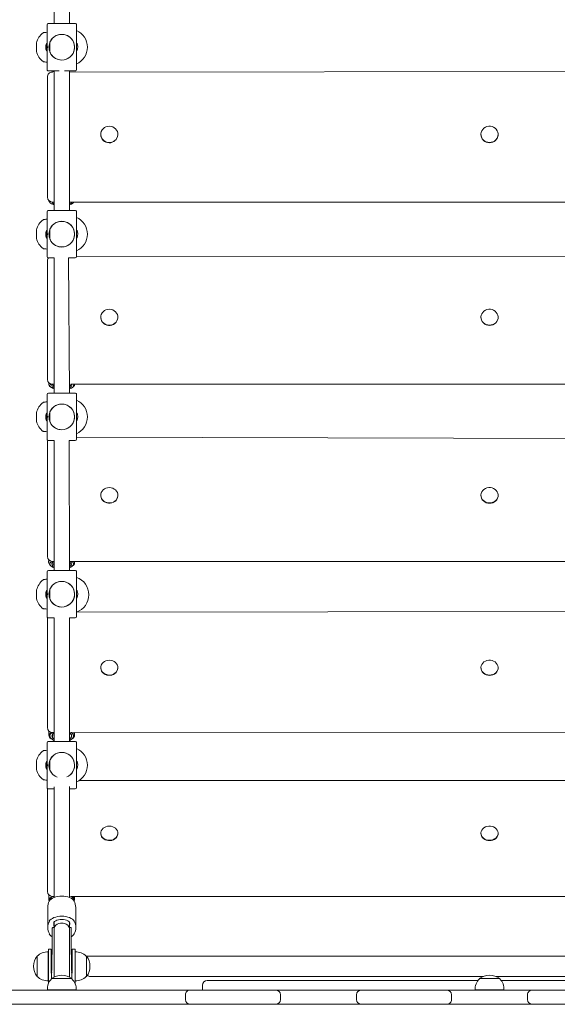
# Model space of a CAD drawing. Units: millimetres. Extents: x 36091 to 49641, y 4587 to 21602.
# Drawn here: x 39497 to 40063, y 10964 to 12000 of the extents above; entities that cross this region are included whole.
import ezdxf

# ---------------------------------------------------------------- set-up
doc = ezdxf.new("R2010")
doc.units = ezdxf.units.MM
doc.header["$LTSCALE"] = 200

# ---------------------------------------------------------------- blocks, each defined once
blk = doc.blocks.new('T923')
at = {"color": 7, "linetype": 'Continuous', "lineweight": 18}
for p, q in [((39533.3, 12146.6), (39533.3, 11996.4)), ((39549.3, 11996.4), (39549.3, 12146.6)), ((39525.8, 11994.9), (39525.8, 11975.4)), ((39527.3, 11996.4), (39533.3, 11996.4)), ((39556.8, 11971.4), (39556.8, 11994.9)), ((39556.8, 11989), (39556.8, 11994.9)), ((39514.8, 11975.9), (39514.8, 11971.4)), ((39514.8, 11971.4), (39514.8, 11966.9)), ((39525.1, 11975.4), (39524.7, 11973.3)), ((39524.7, 11969.5), (39525.1, 11967.4)), ((39525.8, 11975.4), (39525.1, 11975.4)), ((39525.1, 11967.4), (39525.8, 11967.4)), ((39525.8, 11967.4), (39525.8, 11947.9)), ((39528.8, 11973.5), (39528, 11973.5)), ((39528, 11969.3), (39528.8, 11969.3)), ((39528.8, 11976.4), (39528.8, 11966.4)), ((39554.8, 11971), (39554.8, 11971.8)), ((39554.8, 11971.8), (39554.8, 11971.8)), ((39554.8, 11971), (39554.8, 11971)), ((39556.8, 11975.4), (39556.8, 11976.2)), ((39556.8, 11975.4), (39556.8, 11975.4)), ((39556.8, 11973.5), (39556.8, 11975.4)), ((39558, 11973.5), (39556.8, 11973.5)), ((39556.8, 11947.9), (39556.8, 11971.4)), ((39556.8, 11967.4), (39557.2, 11967.4)), ((39557.2, 11967.4), (39557.6, 11968.1)), ((39557.7, 11974.5), (39557.5, 11974.9)), ((39558, 11973.5), (39557.5, 11974.9)), ((39557.5, 11969.3), (39558, 11969.3)), ((39557.6, 11968.1), (39557.5, 11969.3)), ((39557.6, 11968.1), (39557.8, 11969.3)), ((39525.8, 11955.7), (39525.8, 11947.9)), ((39533.3, 11946.4), (39531.3, 11945.1)), ((39533.3, 11946.4), (39533.3, 11799.7)), ((39549.3, 11799.7), (39549.3, 11946.4)), ((40433.3, 11946.4), (39549.3, 11945.1)), ((39555.3, 11946.4), (39549.3, 11946.4)), ((39526.3, 11815.9), (39526.3, 11940.1)), ((39582.3, 11879.5), (39582.3, 11879.5)), ((39600.3, 11879.5), (39600.3, 11879.5)), ((39600.3, 11879), (39600.3, 11879.5)), ((39982.3, 11879.5), (39982.3, 11879.5)), ((40000.3, 11879.5), (40000.3, 11879.7)), ((39526.3, 11813.5), (39526.3, 11815.9)), ((39527.8, 11810), (39527.8, 11809.3)), ((39527.8, 11809.3), (39527.8, 11810)), ((39528.4, 11808.1), (39528.8, 11808.4)), ((39530.8, 11808.4), (39530.8, 11808.5)), ((39531.3, 11808.5), (39533.3, 11808.5)), ((39549.3, 11808.5), (40433.3, 11808.5)), ((39554.1, 11808.1), (39554.1, 11808.1)), ((39554.1, 11808.1), (39554.1, 11808.1)), ((39525.8, 11798.1), (39525.8, 11778.6)), ((39527.3, 11799.7), (39533.3, 11799.7)), ((39556.8, 11774.7), (39556.8, 11798.2)), ((39556.8, 11792.3), (39556.8, 11798.2)), ((39528.8, 11779.6), (39528.8, 11769.7)), ((39514.8, 11779.2), (39514.8, 11774.7)), ((39514.8, 11774.7), (39514.8, 11770.2)), ((39525.1, 11778.6), (39524.7, 11776.5)), ((39524.7, 11772.7), (39525.1, 11770.6)), ((39525.8, 11778.6), (39525.1, 11778.6)), ((39525.1, 11770.6), (39525.8, 11770.6)), ((39525.8, 11770.6), (39525.8, 11751.1)), ((39528.8, 11776.7), (39528, 11776.7)), ((39528, 11772.5), (39528.8, 11772.5)), ((39554.8, 11774.2), (39554.8, 11775.1)), ((39554.8, 11775.1), (39554.8, 11775.1)), ((39554.8, 11774.2), (39554.8, 11774.2)), ((39556.8, 11778.7), (39556.8, 11779.5)), ((39556.8, 11778.7), (39556.8, 11778.7)), ((39556.8, 11776.8), (39556.8, 11778.7)), ((39558, 11776.8), (39556.8, 11776.8)), ((39556.8, 11751.2), (39556.8, 11774.7)), ((39556.8, 11770.7), (39557.2, 11770.7)), ((39557.2, 11770.7), (39557.6, 11771.3)), ((39557.7, 11777.7), (39557.5, 11778.1)), ((39558, 11776.8), (39557.5, 11778.1)), ((39557.5, 11772.6), (39558, 11772.6)), ((39557.6, 11771.3), (39557.5, 11772.6)), ((39557.6, 11771.3), (39557.8, 11772.6)), ((39525.8, 11759), (39525.8, 11751.1)), ((39533.3, 11749.7), (39533.3, 11607.4)), ((39549.3, 11607.4), (39548.3, 11749.7)), ((40425.8, 11751.2), (39556.7, 11750.7)), ((39526.3, 11624.7), (39526.3, 11745.7)), ((39582.3, 11687), (39582.3, 11687)), ((39600.3, 11687), (39600.3, 11687)), ((39600.3, 11686.6), (39600.3, 11687)), ((39982.3, 11687), (39982.3, 11687)), ((40000.3, 11687), (40000.3, 11687)), ((39526.3, 11621.7), (39526.3, 11624.7)), ((39527.8, 11618.2), (39527.8, 11616.3)), ((39528.9, 11614.4), (39529.8, 11613.6)), ((39531.3, 11616.7), (39533.3, 11616.7)), ((39531.5, 11616.7), (39531.8, 11616.3)), ((39550.7, 11616.7), (40433.3, 11616.7)), ((39553.7, 11614.4), (39553.7, 11614.4)), ((39554.8, 11616.3), (39554.7, 11616.7)), ((39525.8, 11605.9), (39525.8, 11586.4)), ((39527.3, 11607.4), (39533.3, 11607.4)), ((39556.8, 11582.5), (39556.8, 11606)), ((39556.8, 11600.1), (39556.8, 11605.9)), ((39514.8, 11586.9), (39514.8, 11582.4)), ((39525.1, 11586.4), (39524.7, 11584.3)), ((39525.8, 11586.4), (39525.1, 11586.4)), ((39528.8, 11584.5), (39528, 11584.5)), ((39528.8, 11587.4), (39528.8, 11577.5)), ((39554.8, 11582), (39554.8, 11582.9)), ((39554.8, 11582.9), (39554.8, 11582.9)), ((39556.8, 11586.4), (39556.8, 11587.2)), ((39556.8, 11586.4), (39556.8, 11586.4)), ((39556.8, 11584.5), (39556.8, 11586.4)), ((39558, 11584.5), (39556.8, 11584.5)), ((39557.7, 11585.5), (39557.5, 11585.9)), ((39558, 11584.5), (39557.5, 11585.9)), ((39514.8, 11582.4), (39514.8, 11577.9)), ((39524.7, 11580.5), (39525.1, 11578.4)), ((39525.1, 11578.4), (39525.8, 11578.4)), ((39525.8, 11578.4), (39525.8, 11558.9)), ((39528, 11580.3), (39528.8, 11580.3)), ((39554.8, 11582), (39554.8, 11582)), ((39556.8, 11559), (39556.8, 11582.5)), ((39556.8, 11578.4), (39557.2, 11578.4)), ((39557.2, 11578.4), (39557.6, 11579.1)), ((39557.5, 11580.3), (39558, 11580.3)), ((39557.6, 11579.1), (39557.5, 11580.3)), ((39557.6, 11579.1), (39557.8, 11580.3)), ((39525.8, 11566.8), (39525.8, 11558.9)), ((39526.3, 11438.8), (39526.3, 11556)), ((39533.3, 11557.4), (39533.3, 11420.8)), ((39549.3, 11420.8), (39549.2, 11557.4)), ((40425.8, 11559), (39556.8, 11561)), ((39582.3, 11499.6), (39582.3, 11499.6)), ((39600.3, 11499.6), (39600.3, 11499.6)), ((39600.3, 11499.1), (39600.3, 11499.6)), ((39982.3, 11499.6), (39982.3, 11499.6)), ((40000.3, 11499.6), (40000.3, 11499.6)), ((39526.3, 11435.4), (39526.3, 11438.8)), ((39527.8, 11431.8), (39527.8, 11428.7)), ((39531.3, 11430.4), (39533.3, 11430.4)), ((39550, 11430.4), (40433.3, 11430.4)), ((39554.8, 11430.4), (39554.8, 11430.4)), ((39525.8, 11419.3), (39525.8, 11399.8)), ((39527.3, 11420.8), (39533.3, 11420.8)), ((39529.5, 11425.9), (39530.3, 11425.2)), ((39553.1, 11425.9), (39553.1, 11425.9)), ((39556.8, 11395.9), (39556.8, 11419.4)), ((39556.8, 11413.5), (39556.8, 11419.3)), ((39514.8, 11400.3), (39514.8, 11395.8)), ((39525.1, 11399.8), (39524.7, 11397.7)), ((39525.8, 11399.8), (39525.1, 11399.8)), ((39528.8, 11397.9), (39528, 11397.9)), ((39528.8, 11400.8), (39528.8, 11390.9)), ((39554.8, 11395.4), (39554.8, 11396.3)), ((39554.8, 11396.3), (39554.8, 11396.3)), ((39556.8, 11399.8), (39556.8, 11400.6)), ((39556.8, 11399.8), (39556.8, 11399.8)), ((39556.8, 11397.9), (39556.8, 11399.8)), ((39558, 11397.9), (39556.8, 11397.9)), ((39557.7, 11398.9), (39557.5, 11399.3)), ((39558, 11397.9), (39557.5, 11399.3)), ((39514.8, 11395.8), (39514.8, 11391.3)), ((39524.7, 11393.9), (39525.1, 11391.8)), ((39525.1, 11391.8), (39525.8, 11391.8)), ((39525.8, 11391.8), (39525.8, 11372.3)), ((39528, 11393.7), (39528.8, 11393.7)), ((39554.8, 11395.4), (39554.8, 11395.4)), ((39556.8, 11372.4), (39556.8, 11395.9)), ((39556.8, 11391.8), (39557.2, 11391.8)), ((39557.2, 11391.8), (39557.6, 11392.5)), ((39557.5, 11393.7), (39558, 11393.7)), ((39557.6, 11392.5), (39557.5, 11393.7)), ((39557.6, 11392.5), (39557.8, 11393.7)), ((39525.8, 11380.2), (39525.8, 11372.3)), ((40425.8, 11378.2), (39556.8, 11377.1)), ((39526.3, 11259.4), (39526.3, 11371.2)), ((39533.3, 11371), (39533.3, 11240.9)), ((39549.3, 11240.9), (39549.3, 11371)), ((39582.3, 11318.2), (39582.3, 11318.2)), ((39600.3, 11318.2), (39600.3, 11318.2)), ((39600.3, 11317.8), (39600.3, 11318.2)), ((39982.3, 11318.2), (39982.3, 11318.2)), ((40000.3, 11318.2), (40000.3, 11318.2)), ((39526.3, 11255.4), (39526.3, 11259.4)), ((39527.8, 11251.8), (39527.8, 11247.5)), ((39527.3, 11240.9), (39533.3, 11240.9)), ((39530.3, 11243.7), (39530.3, 11243.7)), ((39531.3, 11250.4), (39533.3, 11250.4)), ((39549.4, 11250), (40433.3, 11250.4)), ((39552.3, 11243.7), (39552.3, 11243.7)), ((39554.8, 11247.5), (39554.8, 11250.4)), ((39525.8, 11239.4), (39525.8, 11219.9)), ((39556.8, 11215.9), (39556.8, 11239.4)), ((39556.8, 11233.5), (39556.8, 11239.4)), ((39514.8, 11220.4), (39514.8, 11215.9)), ((39528.8, 11220.9), (39528.8, 11210.9)), ((39556.8, 11219.9), (39556.8, 11220.7)), ((39514.8, 11215.9), (39514.8, 11211.4)), ((39525.1, 11219.9), (39524.7, 11217.8)), ((39524.7, 11214), (39525.1, 11211.9)), ((39525.8, 11219.9), (39525.1, 11219.9)), ((39525.1, 11211.9), (39525.8, 11211.9)), ((39525.8, 11211.9), (39525.8, 11192.4)), ((39528.8, 11218), (39528, 11218)), ((39528, 11213.8), (39528.8, 11213.8)), ((39554.8, 11215.5), (39554.8, 11216.3)), ((39554.8, 11216.3), (39554.8, 11216.3)), ((39554.8, 11215.5), (39554.8, 11215.5)), ((39556.8, 11219.9), (39556.8, 11219.9)), ((39556.8, 11218), (39556.8, 11219.9)), ((39558, 11218), (39556.8, 11218)), ((39556.8, 11192.4), (39556.8, 11215.9)), ((39556.8, 11211.9), (39557.2, 11211.9)), ((39557.2, 11211.9), (39557.6, 11212.6)), ((39557.7, 11219), (39557.5, 11219.4)), ((39558, 11218), (39557.5, 11219.4)), ((39557.5, 11213.8), (39558, 11213.8)), ((39557.6, 11212.6), (39557.5, 11213.8)), ((39557.6, 11212.6), (39557.8, 11213.8)), ((39525.8, 11200.2), (39525.8, 11192.4)), ((40422.8, 11199.9), (39559.8, 11199.9)), ((39526.3, 11087.4), (39526.3, 11191.3)), ((39533.3, 11193.3), (39533.3, 11076.8)), ((39549.3, 11076.7), (39549.3, 11193.4)), ((39582.3, 11143.9), (39582.3, 11143.9)), ((39600.3, 11143.9), (39600.3, 11143.9)), ((39600.3, 11143.5), (39600.3, 11143.9)), ((39982.3, 11143.9), (39982.3, 11143.9)), ((40000.3, 11143.9), (40000.3, 11143.9)), ((39526.3, 11082.9), (39526.3, 11087.4)), ((39527.8, 11079.3), (39527.8, 11073.9)), ((39531.3, 11077.9), (39533.3, 11077.9)), ((39549.3, 11076.7), (39549.5, 11076.7)), ((39550.4, 11077.9), (40433.3, 11077.9)), ((39554.8, 11073.9), (39554.8, 11077.9)), ((39526.5, 11066.2), (39526.5, 11045.1)), ((39556, 11045.1), (39556, 11066.2)), ((39531.3, 11043.5), (39531.3, 11044.6)), ((39533.2, 11045.1), (39531.8, 11045.1)), ((39533, 11047.6), (39533.3, 11050.6)), ((39533, 11047.6), (39533.2, 11045.1)), ((39533.3, 11050.6), (39533.3, 11044.1)), ((39533.3, 11044.1), (39533.3, 11026.2)), ((39549.3, 11044.1), (39549.3, 11050.7)), ((39549.5, 11047.6), (39549.3, 11050.7)), ((39549.3, 11045.1), (39549.5, 11047.6)), ((39550.8, 11045.1), (39549.3, 11045.1)), ((39549.3, 11045), (39549.3, 11045)), ((39549.3, 11026.2), (39549.3, 11044.1)), ((39551.3, 11044.6), (39551.3, 11043.5)), ((39531.3, 11024.9), (39531.3, 11043.5)), ((39551.3, 11043.5), (39551.3, 11024.9)), ((39530.5, 10991.3), (39531.3, 11024.9)), ((39533.3, 11026.2), (39533.3, 10993.1)), ((39549.3, 10993.1), (39549.3, 11026.2)), ((39551.3, 11024.9), (39552, 10991.3)), ((39515.5, 11015.1), (39515.3, 11015.1)), ((39515.3, 11015.1), (39515.3, 10993.6)), ((39527.3, 11019.5), (39527.1, 11019.5)), ((39527.1, 11019.5), (39527.1, 10989.1)), ((39527.3, 11022.3), (39530.3, 11022.3)), ((39527.3, 11002.3), (39527.3, 11022.3)), ((39530.3, 11022.3), (39530.3, 11002.3)), ((39552.3, 11022.3), (39555.3, 11022.3)), ((39552.3, 11002.3), (39552.3, 11022.3)), ((39555.3, 11022.3), (39555.3, 11002.3)), ((39555.5, 11019.5), (39555.3, 11019.5)), ((39555.5, 10989.1), (39555.5, 11019.5)), ((39567.3, 11015.1), (39567.1, 11015.1)), ((39567.3, 10993.6), (39567.3, 11015.1)), ((40412.4, 11015), (39570.3, 11015)), ((39531.3, 11010.3), (39530.3, 11010.3)), ((39552.3, 11010.3), (39551.3, 11010.3)), ((39515.3, 10993.6), (39515.5, 10993.6)), ((39527.3, 11002.3), (39527.3, 10986.2)), ((39530.3, 11002.3), (39530.6, 10991.1)), ((39530.3, 10998.3), (39531.3, 10998.3)), ((39551.3, 10998.3), (39552.3, 10998.3)), ((39552.3, 11002.3), (39552, 10991.1)), ((39555.3, 11002.3), (39555.3, 10986.2)), ((39567.1, 10993.6), (39567.3, 10993.6)), ((39570.3, 10993.7), (39984.6, 10993.7)), ((39998, 10993.7), (40412.4, 10993.7)), ((39527.1, 10989.1), (39527.3, 10989.1)), ((39530.5, 10991.3), (39530.6, 10991.1)), ((39552, 10991.3), (39530.5, 10991.3)), ((39552, 10991.1), (39552, 10991.3)), ((39555.3, 10989.1), (39555.5, 10989.1)), ((39689.3, 10984.3), (39689.3, 10979.3)), ((39699.7, 10989.3), (39694.3, 10989.3)), ((39760.5, 10989.3), (39699.7, 10989.3)), ((39743.9, 10989.5), (39743.9, 10989.5)), ((39743.9, 10989.5), (39751.3, 10989.5)), ((39751.3, 10989.5), (39751.3, 10989.5)), ((39819, 10989.3), (39760.5, 10989.3)), ((39763.9, 10989.5), (39763.9, 10989.5)), ((39763.9, 10989.5), (39771.3, 10989.5)), ((39771.3, 10989.5), (39771.3, 10989.5)), ((39979, 10989.3), (39819, 10989.3)), ((39943.9, 10989.5), (39943.9, 10989.5)), ((39943.9, 10989.5), (39951.3, 10989.5)), ((39951.3, 10989.5), (39951.3, 10989.5)), ((39980.5, 10991.3), (39980.6, 10991.1)), ((39980.5, 10991.3), (40002, 10991.3)), ((40002, 10991.1), (40002, 10991.3)), ((40341.2, 10989.3), (40003.6, 10989.3)), ((40043.9, 10989.5), (40043.9, 10989.5)), ((40043.9, 10989.5), (40051.3, 10989.5)), ((40051.3, 10989.5), (40051.3, 10989.5)), ((39482.3, 10979.3), (39508.3, 10979.3)), ((39508.3, 10979.3), (39521.3, 10979.3)), ((39521.3, 10979.3), (39605.2, 10979.3)), ((39526.1, 10979.5), (39526.1, 10979.3)), ((39556.5, 10979.5), (39526.1, 10979.5)), ((39556.5, 10979.3), (39556.5, 10979.5)), ((39605.2, 10979.3), (39614.8, 10979.3)), ((39614.8, 10979.3), (39665.3, 10979.3)), ((39665.3, 10979.3), (39676.3, 10979.3)), ((39671.3, 10969.3), (39671.3, 10974.3)), ((39676.3, 10979.3), (39691.3, 10979.3)), ((39691.3, 10979.3), (39751.3, 10979.3)), ((39751.3, 10979.3), (39766.3, 10979.3)), ((39766.3, 10979.3), (39777.3, 10979.3)), ((39771.3, 10974.3), (39771.3, 10969.3)), ((39777.3, 10979.3), (39845.3, 10979.3)), ((39845.3, 10979.3), (39856.3, 10979.3)), ((39851.3, 10969.3), (39851.3, 10974.3)), ((39856.3, 10979.3), (39871.3, 10979.3)), ((39871.3, 10979.3), (39931.3, 10979.3)), ((39931.3, 10979.3), (39946.3, 10979.3)), ((39946.3, 10979.3), (39957.3, 10979.3)), ((39951.3, 10974.3), (39951.3, 10969.3)), ((39957.3, 10979.3), (40025.3, 10979.3)), ((39976.1, 10979.5), (39976.1, 10979.3)), ((40006.5, 10979.5), (39976.1, 10979.5)), ((40006.5, 10979.3), (40006.5, 10979.5)), ((40025.3, 10979.3), (40036.3, 10979.3)), ((40031.3, 10969.3), (40031.3, 10974.3)), ((40036.3, 10979.3), (40051.3, 10979.3)), ((40051.3, 10979.3), (40111.3, 10979.3)), ((39508.3, 10964.3), (39481.3, 10964.3)), ((39521.3, 10964.3), (39508.3, 10964.3)), ((39605.2, 10964.3), (39521.3, 10964.3)), ((39605.6, 10964.3), (39605.2, 10964.3)), ((39674.5, 10964.3), (39605.6, 10964.3)), ((39676.3, 10964.3), (39674.5, 10964.3)), ((39691.3, 10964.3), (39676.3, 10964.3)), ((39751.3, 10964.3), (39691.3, 10964.3)), ((39766.3, 10964.3), (39751.3, 10964.3)), ((39768.1, 10964.3), (39766.3, 10964.3)), ((39854.5, 10964.3), (39768.1, 10964.3)), ((39856.3, 10964.3), (39854.5, 10964.3)), ((39871.3, 10964.3), (39856.3, 10964.3)), ((39931.3, 10964.3), (39871.3, 10964.3)), ((39946.3, 10964.3), (39931.3, 10964.3)), ((39948.1, 10964.3), (39946.3, 10964.3)), ((40034.5, 10964.3), (39948.1, 10964.3)), ((40036.3, 10964.3), (40034.5, 10964.3)), ((40051.3, 10964.3), (40036.3, 10964.3)), ((40111.3, 10964.3), (40051.3, 10964.3))]:
    blk.add_line(p, q, dxfattribs=at)
at = {"color": 7, "linetype": 'Continuous', "lineweight": 18, "flags": 128}
for points in [[(39525.8, 11987.1), (39524.7, 11987), (39523.7, 11987), (39523, 11986.9), (39522.6, 11986.9), (39522.5, 11986.9)], [(39527.3, 11996.4), (39527.4, 11996.4), (39527.8, 11996.4), (39528.6, 11996.4), (39529.8, 11996.4), (39531.2, 11996.4), (39532.9, 11996.4), (39534.8, 11996.4), (39536.9, 11996.4), (39539, 11996.4), (39541.3, 11996.4)], [(39541.3, 11996.4), (39543.5, 11996.4), (39545.7, 11996.4), (39547.8, 11996.4), (39549.7, 11996.4), (39551.4, 11996.4), (39552.8, 11996.4), (39553.9, 11996.4), (39554.7, 11996.4), (39555.2, 11996.4), (39555.3, 11996.4)], [(39524.7, 11972.7), (39524.7, 11972), (39524.7, 11971.3), (39524.7, 11970.6), (39524.7, 11970), (39524.7, 11969.6), (39524.7, 11969.5)], [(39525.1, 11975.4), (39525.1, 11975.3), (39525.1, 11974.8), (39525.1, 11974.1)], [(39525.1, 11974.1), (39525.1, 11973.1), (39525.1, 11971.9), (39525.1, 11970.8), (39525.1, 11969.6), (39525.1, 11968.6), (39525.1, 11967.9), (39525.1, 11967.5), (39525.1, 11967.4)], [(39525.8, 11975.4), (39525.8, 11975.3), (39525.8, 11974.8), (39525.8, 11974.1)], [(39525.8, 11974.1), (39525.8, 11973.1), (39525.8, 11971.9), (39525.8, 11970.8), (39525.8, 11969.6), (39525.8, 11968.6), (39525.8, 11967.9), (39525.8, 11967.5), (39525.8, 11967.4)], [(39554.8, 11971), (39554.8, 11971), (39554.8, 11971), (39554.8, 11971), (39554.8, 11971), (39554.8, 11971), (39554.8, 11971), (39554.8, 11971), (39554.8, 11971)], [(39522.5, 11955.9), (39522.5, 11955.9), (39522.5, 11955.9), (39522.9, 11955.9), (39523.5, 11955.9), (39524.4, 11955.8), (39525.5, 11955.7), (39525.8, 11955.7)], [(39538.4, 11946.4), (39536.9, 11946.4), (39534.8, 11946.4), (39532.9, 11946.4), (39531.2, 11946.4), (39529.8, 11946.4), (39528.7, 11946.4), (39527.9, 11946.4), (39527.4, 11946.4), (39527.3, 11946.4)], [(39555.3, 11946.4), (39555.2, 11946.4), (39554.8, 11946.4), (39554, 11946.4), (39552.8, 11946.4), (39551.4, 11946.4), (39549.7, 11946.4), (39547.8, 11946.4), (39545.7, 11946.4), (39544.1, 11946.4)], [(39600.3, 11879.2), (39600.2, 11881), (39599.8, 11882.6), (39599, 11884.2), (39597.9, 11885.6), (39596.5, 11886.7), (39594.9, 11887.6), (39593.2, 11888.1), (39591.3, 11888.3), (39589.5, 11888.1), (39587.8, 11887.6), (39586.2, 11886.8), (39584.8, 11885.6), (39583.7, 11884.3), (39582.9, 11882.7), (39582.4, 11881), (39582.3, 11879.3), (39582.6, 11877.6), (39583.2, 11875.9), (39584.2, 11874.5), (39585.4, 11873.2), (39586.9, 11872.2), (39588.6, 11871.5), (39590.3, 11871.1), (39592.2, 11871.1), (39593.9, 11871.5), (39595.6, 11872.1), (39597.1, 11873.1), (39598.4, 11874.4), (39599.4, 11875.9), (39600, 11877.5), (39600.3, 11879.2)], [(39997.1, 11886.2), (39995.6, 11887.2), (39994, 11887.9), (39992.2, 11888.3), (39990.4, 11888.2), (39988.6, 11887.9), (39986.9, 11887.2), (39985.4, 11886.2), (39984.2, 11884.9), (39983.2, 11883.5), (39982.6, 11881.8), (39982.3, 11880.1), (39982.4, 11878.4), (39982.9, 11876.7), (39983.7, 11875.1), (39984.8, 11873.7), (39986.2, 11872.6), (39987.8, 11871.8), (39989.5, 11871.3), (39991.3, 11871.1), (39993.1, 11871.3), (39994.9, 11871.8), (39996.5, 11872.6), (39997.8, 11873.8), (39998.9, 11875.2), (39999.7, 11876.7), (40000.2, 11878.4), (40000.3, 11880.1), (40000, 11881.9), (39999.4, 11883.5), (39998.4, 11885), (39997.1, 11886.2)], [(39528.4, 11808.1), (39528, 11808.7), (39527.8, 11809.3)], [(39528.8, 11808.4), (39529, 11809), (39528.8, 11808.4)], [(39528.8, 11808.4), (39529, 11807.8), (39529.5, 11807.2), (39530.4, 11806.6), (39531.6, 11806.1), (39533, 11805.6), (39533.2, 11805.6)], [(39531.3, 11808.5), (39532.5, 11808.3), (39533.2, 11807.9)], [(39549.3, 11808.5), (39550.1, 11808.3), (39550.4, 11808.5)], [(39549.4, 11806.4), (39550.3, 11805.8), (39551.7, 11806.3), (39552.7, 11806.9), (39553.4, 11807.5), (39553.8, 11808.1), (39553.8, 11808.5)], [(39550.4, 11808.5), (39551.8, 11808.4), (39551.6, 11807.8), (39551.1, 11807.3), (39550.2, 11806.8), (39549.4, 11806.4)], [(39525.8, 11790.3), (39524.7, 11790.3), (39523.7, 11790.2), (39523, 11790.2), (39522.6, 11790.1), (39522.5, 11790.1)], [(39527.3, 11799.6), (39527.4, 11799.6), (39527.8, 11799.6), (39528.6, 11799.6), (39529.8, 11799.6), (39531.2, 11799.6), (39532.9, 11799.6), (39534.8, 11799.6), (39536.9, 11799.7), (39539, 11799.7), (39541.3, 11799.7)], [(39541.3, 11799.7), (39543.5, 11799.7), (39545.7, 11799.7), (39547.8, 11799.7), (39549.7, 11799.7), (39551.4, 11799.7), (39552.8, 11799.7), (39553.9, 11799.7), (39554.7, 11799.7), (39555.2, 11799.7), (39555.3, 11799.7)], [(39524.7, 11775.9), (39524.7, 11775.3), (39524.7, 11774.5), (39524.7, 11773.8), (39524.7, 11773.2), (39524.7, 11772.9), (39524.7, 11772.7)], [(39525.1, 11778.6), (39525.1, 11778.5), (39525.1, 11778.1), (39525.1, 11777.3)], [(39525.1, 11777.3), (39525.1, 11776.3), (39525.1, 11775.2), (39525.1, 11774), (39525.1, 11772.9), (39525.1, 11771.9), (39525.1, 11771.2), (39525.1, 11770.7), (39525.1, 11770.6)], [(39525.8, 11778.6), (39525.8, 11778.5), (39525.8, 11778.1), (39525.8, 11777.3)], [(39525.8, 11777.3), (39525.8, 11776.3), (39525.8, 11775.2), (39525.8, 11774), (39525.8, 11772.9), (39525.8, 11771.9), (39525.8, 11771.2), (39525.8, 11770.7), (39525.8, 11770.6)], [(39554.8, 11774.2), (39554.8, 11774.2), (39554.8, 11774.2), (39554.8, 11774.2), (39554.8, 11774.2), (39554.8, 11774.2), (39554.8, 11774.2), (39554.8, 11774.2), (39554.8, 11774.2)], [(39522.5, 11759.2), (39522.5, 11759.2), (39522.5, 11759.2), (39522.9, 11759.2), (39523.5, 11759.1), (39524.4, 11759.1), (39525.5, 11759), (39525.8, 11759)], [(39533.3, 11749.7), (39532.9, 11749.6), (39531.2, 11749.6), (39529.8, 11749.6), (39528.7, 11749.6), (39527.9, 11749.6), (39527.4, 11749.6), (39527.3, 11749.6)], [(39555.3, 11749.7), (39555.2, 11749.7), (39554.8, 11749.7), (39554, 11749.7), (39552.8, 11749.7), (39551.4, 11749.7), (39549.7, 11749.7), (39548.3, 11749.7)], [(39600.3, 11686.8), (39600.2, 11688.5), (39599.8, 11690.2), (39599, 11691.7), (39597.9, 11693), (39596.5, 11694.1), (39594.9, 11695), (39593.2, 11695.5), (39591.3, 11695.7), (39589.5, 11695.5), (39587.8, 11695), (39586.2, 11694.2), (39584.8, 11693.1), (39583.7, 11691.8), (39582.9, 11690.2), (39582.4, 11688.6), (39582.3, 11686.9), (39582.6, 11685.2), (39583.2, 11683.6), (39584.2, 11682.2), (39585.4, 11681), (39586.9, 11680), (39588.6, 11679.3), (39590.3, 11678.9), (39592.2, 11678.9), (39593.9, 11679.3), (39595.6, 11679.9), (39597.1, 11680.9), (39598.4, 11682.1), (39599.4, 11683.6), (39600, 11685.1), (39600.3, 11686.8)], [(39582.3, 11687), (39582.3, 11686.6), (39582.6, 11685), (39583.2, 11683.4), (39584.2, 11681.9), (39585.4, 11680.7), (39586.9, 11679.7), (39588.6, 11679), (39590.3, 11678.7), (39592.2, 11678.7), (39593.9, 11679), (39595.6, 11679.7), (39597.1, 11680.6), (39598.4, 11681.9), (39599.4, 11683.3), (39600, 11684.9), (39600.3, 11686.6)], [(39997.1, 11693.7), (39995.6, 11694.6), (39994, 11695.3), (39992.2, 11695.6), (39990.4, 11695.6), (39988.6, 11695.3), (39986.9, 11694.6), (39985.4, 11693.6), (39984.2, 11692.4), (39983.2, 11691), (39982.6, 11689.4), (39982.3, 11687.7), (39982.4, 11686), (39982.9, 11684.4), (39983.7, 11682.8), (39984.8, 11681.5), (39986.2, 11680.4), (39987.8, 11679.6), (39989.5, 11679.1), (39991.3, 11678.9), (39993.1, 11679.1), (39994.9, 11679.6), (39996.5, 11680.4), (39997.8, 11681.5), (39998.9, 11682.9), (39999.7, 11684.4), (40000.2, 11686), (40000.3, 11687.7), (40000, 11689.4), (39999.4, 11691), (39998.4, 11692.4), (39997.1, 11693.7)], [(39982.3, 11687), (39982.4, 11685.7), (39982.9, 11684.1), (39983.7, 11682.6), (39984.8, 11681.2), (39986.2, 11680.1), (39987.8, 11679.3), (39989.5, 11678.8), (39991.3, 11678.6), (39993.1, 11678.8), (39994.9, 11679.3), (39996.5, 11680.2), (39997.8, 11681.3), (39998.9, 11682.6), (39999.7, 11684.1), (40000.2, 11685.8), (40000.3, 11687)], [(39527.8, 11616.3), (39528, 11617.1), (39527.8, 11618.2)], [(39528.8, 11615.4), (39529, 11614.6), (39529.5, 11613.9), (39530.4, 11613.2), (39531.6, 11612.5), (39533, 11612), (39533.2, 11613)], [(39530.8, 11615.4), (39531, 11616.1), (39531.5, 11616.7)], [(39549.4, 11613), (39550.3, 11612.2), (39551.7, 11612.8), (39552.7, 11613.5), (39553.4, 11614.2), (39553.8, 11615), (39553.8, 11615.8), (39553.4, 11616.5), (39553.2, 11616.7)], [(39550.7, 11616.7), (39551.6, 11616.1), (39551.8, 11615.4), (39551.6, 11614.7), (39551.1, 11614), (39550.2, 11613.4), (39549.4, 11613)], [(39549.4, 11613), (39550.1, 11615), (39550.6, 11615.6), (39550.8, 11616.3), (39550.7, 11616.7)], [(39527.3, 11607.4), (39527.4, 11607.4), (39527.8, 11607.4), (39528.6, 11607.4), (39529.8, 11607.4), (39531.2, 11607.4), (39532.9, 11607.4), (39534.8, 11607.4), (39536.9, 11607.4), (39539, 11607.4), (39541.3, 11607.4)], [(39541.3, 11607.4), (39543.5, 11607.4), (39545.7, 11607.4), (39547.8, 11607.4), (39549.7, 11607.4), (39551.4, 11607.4), (39552.8, 11607.4), (39553.9, 11607.4), (39554.7, 11607.4), (39555.2, 11607.4), (39555.3, 11607.4)], [(39525.8, 11598.1), (39524.7, 11598.1), (39523.7, 11598), (39523, 11597.9), (39522.6, 11597.9), (39522.5, 11597.9)], [(39524.7, 11583.7), (39524.7, 11583.1), (39524.7, 11582.3), (39524.7, 11581.6), (39524.7, 11581), (39524.7, 11580.6), (39524.7, 11580.5)], [(39525.1, 11586.4), (39525.1, 11586.3), (39525.1, 11585.9), (39525.1, 11585.1)], [(39525.1, 11585.1), (39525.1, 11584.1), (39525.1, 11583), (39525.1, 11581.8), (39525.1, 11580.6), (39525.1, 11579.7), (39525.1, 11578.9), (39525.1, 11578.5), (39525.1, 11578.4)], [(39525.8, 11586.4), (39525.8, 11586.3), (39525.8, 11585.9), (39525.8, 11585.1)], [(39525.8, 11585.1), (39525.8, 11584.1), (39525.8, 11583), (39525.8, 11581.8), (39525.8, 11580.6), (39525.8, 11579.7), (39525.8, 11578.9), (39525.8, 11578.5), (39525.8, 11578.4)], [(39554.8, 11582), (39554.8, 11582), (39554.8, 11582), (39554.8, 11582), (39554.8, 11582), (39554.8, 11582), (39554.8, 11582), (39554.8, 11582), (39554.8, 11582)], [(39522.5, 11567), (39522.5, 11567), (39522.5, 11567), (39522.9, 11567), (39523.5, 11566.9), (39524.4, 11566.9), (39525.5, 11566.8), (39525.8, 11566.8)], [(39526.6, 11557.6), (39526.4, 11557), (39526.3, 11556)], [(39533.3, 11557.4), (39532.9, 11557.4), (39531.2, 11557.4), (39529.8, 11557.4), (39528.7, 11557.4), (39527.9, 11557.4), (39527.4, 11557.4), (39527.3, 11557.4)], [(39555.3, 11557.4), (39555.2, 11557.4), (39554.8, 11557.4), (39554, 11557.4), (39552.8, 11557.4), (39551.4, 11557.4), (39549.7, 11557.4), (39549.2, 11557.4)], [(39600.3, 11499.5), (39600.2, 11501.1), (39599.8, 11502.7), (39599, 11504.2), (39597.9, 11505.5), (39596.5, 11506.5), (39594.9, 11507.3), (39593.2, 11507.8), (39591.3, 11508), (39589.5, 11507.9), (39587.8, 11507.4), (39586.2, 11506.6), (39584.8, 11505.5), (39583.7, 11504.2), (39582.9, 11502.8), (39582.4, 11501.2), (39582.3, 11499.5), (39582.6, 11497.9), (39583.2, 11496.4), (39584.2, 11495), (39585.4, 11493.8), (39586.9, 11492.8), (39588.6, 11492.2), (39590.3, 11491.8), (39592.2, 11491.8), (39593.9, 11492.1), (39595.6, 11492.8), (39597.1, 11493.7), (39598.4, 11494.9), (39599.4, 11496.3), (39600, 11497.8), (39600.3, 11499.5)], [(39997.1, 11506.1), (39995.6, 11507), (39994, 11507.7), (39992.2, 11508), (39990.4, 11508), (39988.6, 11507.6), (39986.9, 11507), (39985.4, 11506), (39984.2, 11504.9), (39983.2, 11503.5), (39982.6, 11501.9), (39982.3, 11500.3), (39982.4, 11498.7), (39982.9, 11497.1), (39983.7, 11495.6), (39984.8, 11494.3), (39986.2, 11493.2), (39987.8, 11492.4), (39989.5, 11492), (39991.3, 11491.8), (39993.1, 11492), (39994.9, 11492.5), (39996.5, 11493.3), (39997.8, 11494.3), (39998.9, 11495.6), (39999.7, 11497.1), (40000.2, 11498.7), (40000.3, 11500.3), (40000, 11502), (39999.4, 11503.5), (39998.4, 11504.9), (39997.1, 11506.1)], [(39582.3, 11499.6), (39582.3, 11499.2), (39582.6, 11497.6), (39583.2, 11496.1), (39584.2, 11494.7), (39585.4, 11493.5), (39586.9, 11492.5), (39588.6, 11491.9), (39590.3, 11491.5), (39592.2, 11491.5), (39593.9, 11491.8), (39595.6, 11492.5), (39597.1, 11493.4), (39598.4, 11494.6), (39599.4, 11496), (39600, 11497.5), (39600.3, 11499.1)], [(39982.3, 11499.6), (39982.4, 11498.3), (39982.9, 11496.8), (39983.7, 11495.3), (39984.8, 11494), (39986.2, 11492.9), (39987.8, 11492.1), (39989.5, 11491.6), (39991.3, 11491.5), (39993.1, 11491.6), (39994.9, 11492.1), (39996.5, 11492.9), (39997.8, 11494), (39998.9, 11495.3), (39999.7, 11496.8), (40000.2, 11498.4), (40000.3, 11499.6)], [(39528.8, 11427.8), (39529, 11426.9), (39529.5, 11426), (39530.4, 11425.2), (39531.6, 11424.4), (39533, 11423.7), (39533.2, 11423.7)], [(39549.4, 11424.9), (39550.3, 11424.1), (39551.7, 11424.8), (39552.7, 11425.6), (39553.4, 11426.4), (39553.8, 11427.3), (39553.8, 11428.3), (39553.4, 11429.2), (39552.7, 11430), (39552.3, 11430.4)], [(39550, 11430.4), (39550.2, 11430.2), (39551.1, 11429.4), (39551.6, 11428.6), (39551.8, 11427.8), (39551.6, 11427), (39551.1, 11426.2), (39550.2, 11425.4), (39549.4, 11424.9)], [(39549.4, 11424.9), (39550.1, 11427.1), (39550.6, 11427.9), (39550.8, 11428.7), (39550.6, 11429.5), (39550.1, 11430.3), (39550, 11430.4)], [(39554.8, 11430.4), (39554.6, 11429.7), (39554.8, 11428.7), (39554.6, 11427.7), (39554.1, 11426.8), (39553.2, 11425.9), (39553.1, 11425.9)], [(39527.3, 11420.8), (39527.4, 11420.8), (39527.8, 11420.8), (39528.6, 11420.8), (39529.8, 11420.8), (39531.2, 11420.8), (39532.9, 11420.8), (39534.8, 11420.8), (39536.9, 11420.8), (39539, 11420.8), (39541.3, 11420.8)], [(39541.3, 11420.8), (39543.5, 11420.8), (39545.7, 11420.8), (39547.8, 11420.9), (39549.7, 11420.9), (39551.4, 11420.9), (39552.8, 11420.9), (39553.9, 11420.9), (39554.7, 11420.9), (39555.2, 11420.9), (39555.3, 11420.9)], [(39525.8, 11411.5), (39524.7, 11411.5), (39523.7, 11411.4), (39523, 11411.3), (39522.6, 11411.3), (39522.5, 11411.3)], [(39524.7, 11397.1), (39524.7, 11396.5), (39524.7, 11395.7), (39524.7, 11395), (39524.7, 11394.4), (39524.7, 11394), (39524.7, 11393.9)], [(39525.1, 11399.8), (39525.1, 11399.7), (39525.1, 11399.3), (39525.1, 11398.5)], [(39525.1, 11398.5), (39525.1, 11397.5), (39525.1, 11396.4), (39525.1, 11395.2), (39525.1, 11394.1), (39525.1, 11393.1), (39525.1, 11392.3), (39525.1, 11391.9), (39525.1, 11391.8)], [(39525.8, 11399.8), (39525.8, 11399.7), (39525.8, 11399.3), (39525.8, 11398.5)], [(39525.8, 11398.5), (39525.8, 11397.5), (39525.8, 11396.4), (39525.8, 11395.2), (39525.8, 11394.1), (39525.8, 11393.1), (39525.8, 11392.3), (39525.8, 11391.9), (39525.8, 11391.8)], [(39554.8, 11395.4), (39554.8, 11395.4), (39554.8, 11395.4), (39554.8, 11395.4), (39554.8, 11395.4), (39554.8, 11395.4), (39554.8, 11395.4), (39554.8, 11395.4), (39554.8, 11395.4)], [(39522.5, 11380.4), (39522.5, 11380.4), (39522.5, 11380.4), (39522.9, 11380.4), (39523.5, 11380.3), (39524.4, 11380.3), (39525.5, 11380.2), (39525.8, 11380.2)], [(39533.3, 11371), (39532.9, 11370.8), (39531.2, 11370.8), (39529.8, 11370.8), (39528.7, 11370.8), (39527.9, 11370.8), (39527.4, 11370.8), (39527.3, 11370.8)], [(39555.3, 11370.9), (39555.2, 11370.9), (39554.8, 11370.9), (39554, 11370.9), (39552.8, 11370.9), (39551.4, 11370.9), (39549.7, 11370.9), (39549.3, 11370.9)], [(39600.3, 11318.2), (39600.2, 11319.7), (39599.8, 11321.3), (39599, 11322.7), (39597.9, 11323.9), (39596.5, 11325), (39594.9, 11325.7), (39593.2, 11326.2), (39591.3, 11326.4), (39589.5, 11326.2), (39587.8, 11325.8), (39586.2, 11325), (39584.8, 11324), (39583.7, 11322.8), (39582.9, 11321.3), (39582.4, 11319.8), (39582.3, 11318.2), (39582.6, 11316.7), (39583.2, 11315.2), (39584.2, 11313.8), (39585.4, 11312.7), (39586.9, 11311.8), (39588.6, 11311.2), (39590.3, 11310.8), (39592.2, 11310.8), (39593.9, 11311.1), (39595.6, 11311.8), (39597.1, 11312.6), (39598.4, 11313.8), (39599.4, 11315.1), (39600, 11316.6), (39600.3, 11318.2)], [(39997.1, 11324.5), (39995.6, 11325.4), (39994, 11326), (39992.2, 11326.4), (39990.4, 11326.4), (39988.6, 11326), (39986.9, 11325.4), (39985.4, 11324.5), (39984.2, 11323.4), (39983.2, 11322), (39982.6, 11320.5), (39982.3, 11319), (39982.4, 11317.4), (39982.9, 11315.9), (39983.7, 11314.4), (39984.8, 11313.2), (39986.2, 11312.2), (39987.8, 11311.4), (39989.5, 11310.9), (39991.3, 11310.8), (39993.1, 11311), (39994.9, 11311.4), (39996.5, 11312.2), (39997.8, 11313.2), (39998.9, 11314.5), (39999.7, 11315.9), (40000.2, 11317.4), (40000.3, 11319), (40000, 11320.6), (39999.4, 11322), (39998.4, 11323.4), (39997.1, 11324.5)], [(39582.3, 11318.2), (39582.3, 11317.9), (39582.6, 11316.3), (39583.2, 11314.8), (39584.2, 11313.5), (39585.4, 11312.3), (39586.9, 11311.4), (39588.6, 11310.8), (39590.3, 11310.5), (39592.2, 11310.5), (39593.9, 11310.8), (39595.6, 11311.4), (39597.1, 11312.3), (39598.4, 11313.4), (39599.4, 11314.8), (39600, 11316.2), (39600.3, 11317.8)], [(39982.3, 11318.2), (39982.4, 11317), (39982.9, 11315.5), (39983.7, 11314.1), (39984.8, 11312.8), (39986.2, 11311.8), (39987.8, 11311.1), (39989.5, 11310.6), (39991.3, 11310.4), (39993.1, 11310.6), (39994.9, 11311.1), (39996.5, 11311.8), (39997.8, 11312.9), (39998.9, 11314.1), (39999.7, 11315.5), (40000.2, 11317.1), (40000.3, 11318.2)], [(39527.3, 11240.9), (39527.4, 11240.9), (39527.8, 11240.9), (39528.6, 11240.9), (39529.8, 11240.9), (39531.2, 11240.9), (39532.9, 11240.9), (39534.8, 11240.9), (39536.9, 11240.9), (39539, 11240.9), (39541.3, 11240.9)], [(39528.8, 11246.7), (39529, 11245.6), (39529.5, 11244.6), (39530.4, 11243.6), (39531.6, 11242.8), (39533, 11242), (39533.2, 11241.9)], [(39541.3, 11240.9), (39543.5, 11240.9), (39545.7, 11240.9), (39547.8, 11240.9), (39549.7, 11240.9), (39551.4, 11240.9), (39552.8, 11240.9), (39553.9, 11240.9), (39554.7, 11240.9), (39555.2, 11240.9), (39555.3, 11240.9)], [(39549.3, 11240.9), (39550.3, 11242.4), (39551.7, 11243.2), (39552.7, 11244.1), (39553.4, 11245.1), (39553.8, 11246.1), (39553.8, 11247.2), (39553.4, 11248.2), (39552.7, 11249.2), (39551.7, 11250.2), (39551.3, 11250.4)], [(39549.4, 11250), (39550.2, 11249.4), (39551.1, 11248.6), (39551.6, 11247.6), (39551.8, 11246.7), (39551.6, 11245.7), (39551.1, 11244.8), (39550.2, 11243.9), (39549.4, 11243.4)], [(39554.8, 11250.4), (39554.1, 11249.7), (39554.6, 11248.7), (39554.8, 11247.5), (39554.6, 11246.4), (39554.1, 11245.4), (39553.2, 11244.3), (39552.3, 11243.7)], [(39525.8, 11231.6), (39524.7, 11231.5), (39523.7, 11231.4), (39523, 11231.4), (39522.6, 11231.4), (39522.5, 11231.4)], [(39546.8, 11203.6), (39548.3, 11204.3), (39550.2, 11205.7), (39551.8, 11207.4), (39553.1, 11209.3), (39554, 11211.4), (39554.7, 11214), (39554.8, 11216.3), (39554.5, 11218.5), (39554.1, 11220.3), (39553.4, 11221.8), (39552.1, 11224), (39550.3, 11226), (39548.7, 11227.2), (39546.8, 11228.2), (39543.3, 11229.2), (39541.5, 11229.4), (39539.6, 11229.3), (39536.3, 11228.5), (39533.3, 11226.8), (39531.5, 11225.1), (39530, 11223.2), (39529, 11221.4), (39528.9, 11221.2)], [(39524.7, 11217.2), (39524.7, 11216.5), (39524.7, 11215.8), (39524.7, 11215.1), (39524.7, 11214.5), (39524.7, 11214.1), (39524.7, 11214)], [(39525.1, 11219.9), (39525.1, 11219.8), (39525.1, 11219.3), (39525.1, 11218.6)], [(39525.1, 11218.6), (39525.1, 11217.6), (39525.1, 11216.4), (39525.1, 11215.2), (39525.1, 11214.1), (39525.1, 11213.1), (39525.1, 11212.4), (39525.1, 11212), (39525.1, 11211.9)], [(39525.8, 11219.9), (39525.8, 11219.8), (39525.8, 11219.3), (39525.8, 11218.6)], [(39525.8, 11218.6), (39525.8, 11217.6), (39525.8, 11216.4), (39525.8, 11215.2), (39525.8, 11214.1), (39525.8, 11213.1), (39525.8, 11212.4), (39525.8, 11212), (39525.8, 11211.9)], [(39554.8, 11215.5), (39554.8, 11215.5), (39554.8, 11215.5), (39554.8, 11215.5), (39554.8, 11215.5), (39554.8, 11215.5), (39554.8, 11215.5), (39554.8, 11215.5), (39554.8, 11215.5)], [(39522.5, 11200.4), (39522.5, 11200.4), (39522.5, 11200.4), (39522.9, 11200.4), (39523.5, 11200.4), (39524.4, 11200.3), (39525.5, 11200.2), (39525.8, 11200.2)], [(39533.3, 11190.9), (39532.9, 11190.9), (39531.2, 11190.9), (39529.8, 11190.9), (39528.7, 11190.9), (39527.9, 11190.9), (39527.4, 11190.9), (39527.3, 11190.9)], [(39555.3, 11190.9), (39555.2, 11190.9), (39554.8, 11190.9), (39554, 11190.9), (39552.8, 11190.9), (39551.4, 11190.9), (39549.7, 11190.9), (39549.3, 11190.9)], [(39600.3, 11143.9), (39600.2, 11145.4), (39599.8, 11146.9), (39599, 11148.3), (39597.9, 11149.5), (39596.5, 11150.4), (39594.9, 11151.2), (39593.2, 11151.6), (39591.3, 11151.8), (39589.5, 11151.7), (39587.8, 11151.2), (39586.2, 11150.5), (39584.8, 11149.5), (39583.7, 11148.3), (39582.9, 11147), (39582.4, 11145.5), (39582.3, 11144), (39582.6, 11142.5), (39583.2, 11141.1), (39584.2, 11139.8), (39585.4, 11138.7), (39586.9, 11137.9), (39588.6, 11137.3), (39590.3, 11136.9), (39592.2, 11136.9), (39593.9, 11137.2), (39595.6, 11137.8), (39597.1, 11138.7), (39598.4, 11139.8), (39599.4, 11141), (39600, 11142.5), (39600.3, 11143.9)], [(39997.1, 11150), (39995.6, 11150.9), (39994, 11151.5), (39992.2, 11151.8), (39990.4, 11151.8), (39988.6, 11151.5), (39986.9, 11150.9), (39985.4, 11150), (39984.2, 11148.9), (39983.2, 11147.6), (39982.6, 11146.2), (39982.3, 11144.7), (39982.4, 11143.2), (39982.9, 11141.8), (39983.7, 11140.4), (39984.8, 11139.2), (39986.2, 11138.2), (39987.8, 11137.5), (39989.5, 11137.1), (39991.3, 11136.9), (39993.1, 11137.1), (39994.9, 11137.5), (39996.5, 11138.3), (39997.8, 11139.2), (39998.9, 11140.4), (39999.7, 11141.8), (40000.2, 11143.2), (40000.3, 11144.7), (40000, 11146.2), (39999.4, 11147.7), (39998.4, 11148.9), (39997.1, 11150)], [(39582.3, 11143.9), (39582.3, 11143.6), (39582.6, 11142.1), (39583.2, 11140.7), (39584.2, 11139.4), (39585.4, 11138.3), (39586.9, 11137.5), (39588.6, 11136.9), (39590.3, 11136.5), (39592.2, 11136.5), (39593.9, 11136.8), (39595.6, 11137.4), (39597.1, 11138.3), (39598.4, 11139.4), (39599.4, 11140.6), (39600, 11142), (39600.3, 11143.5)], [(39982.3, 11143.9), (39982.4, 11142.8), (39982.9, 11141.3), (39983.7, 11140), (39984.8, 11138.8), (39986.2, 11137.8), (39987.8, 11137.1), (39989.5, 11136.6), (39991.3, 11136.5), (39993.1, 11136.7), (39994.9, 11137.1), (39996.5, 11137.8), (39997.8, 11138.8), (39998.9, 11140), (39999.7, 11141.4), (40000.2, 11142.8), (40000.3, 11143.9)], [(39554.4, 11073), (39553.7, 11074), (39552.6, 11075), (39551.2, 11075.9), (39549.6, 11076.7), (39547.7, 11077.3), (39545.7, 11077.7), (39543.5, 11078), (39541.3, 11078.1), (39539.1, 11078), (39536.9, 11077.7), (39534.9, 11077.3), (39533, 11076.7), (39531.4, 11075.9), (39530, 11075), (39528.9, 11074), (39528.2, 11073)], [(39533.3, 11076.8), (39533.5, 11077), (39533.6, 11077)], [(39528.2, 11073), (39528, 11072.6), (39527.8, 11073.9)], [(39554.4, 11051.8), (39553.7, 11052.9), (39552.6, 11053.9), (39551.2, 11054.7), (39549.6, 11055.5), (39547.7, 11056.1), (39545.7, 11056.6), (39543.5, 11056.9), (39541.3, 11056.9), (39539.1, 11056.9), (39536.9, 11056.6), (39534.9, 11056.1), (39533, 11055.5), (39531.4, 11054.7), (39530, 11053.9), (39528.9, 11052.9), (39528.2, 11051.8)], [(39549.7, 11048.8), (39549.8, 11049.7), (39549.4, 11050.6), (39548.8, 11051.4), (39547.7, 11052.2), (39546.4, 11052.8), (39544.8, 11053.3), (39543.1, 11053.6), (39541.3, 11053.7), (39539.5, 11053.6), (39537.8, 11053.3), (39536.2, 11052.8), (39534.9, 11052.2), (39533.8, 11051.4), (39533.1, 11050.6), (39532.8, 11049.7), (39532.9, 11048.8)], [(39541.3, 11049.8), (39539.9, 11049.7), (39538.2, 11049.4), (39536.5, 11048.7), (39534.9, 11047.5), (39533.7, 11046), (39533.3, 11044.1)], [(39549.3, 11044.1), (39548.9, 11046), (39547.7, 11047.5), (39546.1, 11048.7), (39544.4, 11049.4), (39542.7, 11049.7), (39541.3, 11049.8)]]:
    blk.add_lwpolyline(points, dxfattribs=at)
at = {"color": 7, "linetype": 'Continuous', "lineweight": 18}
for centre, radius, start, end in [((39522.6, 11985.4), 1.5, 93.8916, 126.8219), ((39527.3, 11994.9), 1.5, 90.0285, 180.0285), ((39527.3, 11994.9), 1.5, 90, 121.0658), ((39555.3, 11994.9), 1.5, 0.0285, 90.0341), ((39555.3, 11994.9), 1.5, 0.0011, 89.9956), ((39549, 11971.4), 19.3, 293.7407, 66.2593), ((39533.5, 11971.4), 19.3, 127.9908, 166.4798), ((39541.3, 11971.4), 13.5, 1.8243, 157.5906), ((39529.3, 11976.4), 0.5, 157.6504, 180.0842), ((39541.3, 11971.4), 13.5, 269.9757, 156.8014), ((39533.5, 11971.4), 19.3, 193.5189, 232.0067), ((39876.5, 11973.3), 351.8, 179.9924, 180.0946), ((39506.6, 11971.4), 19.6, 348.2389, 11.7405), ((39541.3, 11971.4), 13.5, 158.21, 270.1172), ((39541.3, 11971.4), 13.5, 202.4636, 358.1665), ((39529.3, 11966.4), 0.5, 179.9745, 202.4062), ((39541.8, 11970.8), 13, 0.6644, 0.7361), ((39550.2, 11971.8), 7.94, 326.3826, 33.6423), ((39522.6, 11957.4), 1.5, 233.1802, 266.1201), ((39527.3, 11947.9), 1.5, 180.0283, 270.0301), ((39527.3, 11947.9), 1.5, 179.9958, 239.4838), ((39555.3, 11947.9), 1.5, 270.0285, 0.0285), ((39555.3, 11947.9), 1.5, 270, 301.052), ((39531.3, 11940.1), 5, 89.9993, 180), ((39591.3, 11879.8), 9.01, 182.0983, 354.8522), ((39991.3, 11879.8), 9.01, 182.0484, 357.9516), ((39531.3, 11813.5), 5, 180, 270), ((39533.7, 11809.5), 3.06, 200.3843, 260.831), ((39522.6, 11788.6), 1.5, 93.8877, 126.8333), ((39527.3, 11798.1), 1.5, 90.0285, 180.0285), ((39527.3, 11798.2), 1.5, 90, 121.0555), ((39555.3, 11798.2), 1.5, 0.0265, 90.0341), ((39549, 11774.7), 19.3, 293.7407, 66.2593), ((39533.5, 11774.7), 19.3, 127.9907, 166.4796), ((39541.3, 11774.6), 13.5, 158.2098, 270.1173), ((39541.3, 11774.7), 13.5, 1.8246, 157.5908), ((39529.3, 11779.6), 0.5, 157.6504, 180.0782), ((39541.3, 11774.7), 13.5, 269.9757, 156.8015), ((39533.5, 11774.7), 19.3, 193.5189, 232.0067), ((39876.6, 11776.5), 351.8, 179.9924, 180.0946), ((39506.6, 11774.6), 19.6, 348.2384, 11.741), ((39541.3, 11774.7), 13.5, 202.464, 358.1663), ((39529.3, 11769.7), 0.5, 179.9737, 202.4062), ((39541.8, 11774.1), 13, 0.6675, 0.7389), ((39550.2, 11775.1), 7.94, 326.3828, 33.642), ((39522.6, 11760.7), 1.5, 233.1746, 266.1267), ((39527.3, 11751.1), 1.5, 180.0303, 270.0301), ((39531.2, 11746.5), 5, 141.6588, 189.3121), ((39555.3, 11751.2), 1.5, 270.0285, 0.0285), ((39531.3, 11621.7), 5, 180, 270), ((39530.5, 11616.6), 2.74, 185.5215, 232.8843), ((39531, 11614.3), 2.47, 83.4615, 154.0239), ((39534.1, 11616.2), 3.36, 194.0829, 254.8994), ((39534.1, 11616.7), 2.37, 189.0672, 245.5471), ((39552.3, 11616.4), 2.42, 304.5805, 8.6897), ((39527.3, 11605.9), 1.5, 90.0285, 180.0285), ((39555.3, 11606), 1.5, 0.0294, 90.0341), ((39555.3, 11605.9), 1.5, 359.9997, 89.9956), ((39533.5, 11582.4), 19.3, 127.9866, 166.4811), ((39522.6, 11596.4), 1.5, 93.8634, 126.7397), ((39541.3, 11582.4), 13.5, 1.8245, 157.5904), ((39541.3, 11582.4), 13.5, 270.0558, 157.5647), ((39549, 11582.4), 19.3, 293.7407, 66.2593), ((39876.6, 11584.3), 351.9, 179.9924, 180.0946), ((39506.6, 11582.4), 19.6, 348.2392, 11.7403), ((39541.3, 11582.4), 13.5, 158.21, 270.1177), ((39529.3, 11587.4), 0.5, 157.5928, 180.0285), ((39550.2, 11582.8), 7.94, 326.3828, 33.642), ((39533.5, 11582.4), 19.3, 193.5189, 232.0067), ((39541.3, 11582.4), 13.5, 202.4636, 358.1666), ((39529.3, 11577.5), 0.5, 179.9786, 202.4062), ((39541.8, 11581.9), 13, 0.6655, 0.7371), ((39522.6, 11568.5), 1.5, 233.168, 266.128), ((39527.3, 11558.9), 1.5, 180.0274, 270.0301), ((39527.3, 11558.9), 1.5, 179.9974, 240.5679), ((39555.3, 11559), 1.5, 270.0285, 0.0285), ((39531.3, 11435.4), 5, 180, 270), ((39530.8, 11430.2), 3.41, 153.0286, 206.9714), ((39531.7, 11429.1), 3.95, 186.2422, 234.9028), ((39532.4, 11426.8), 3.74, 107.1499, 164.3645), ((39534.2, 11427.3), 3.49, 117.4459, 171.2983), ((39534.5, 11428.4), 3.77, 189.8532, 249.3371), ((39534.3, 11428.5), 2.52, 131.5177, 174.9656), ((39534.6, 11429), 2.8, 186.033, 239.3365), ((39527.3, 11419.3), 1.5, 90.0285, 180.0285), ((39555.3, 11419.4), 1.5, 0.0295, 90.0341), ((39555.3, 11419.3), 1.5, 359.9997, 89.9956), ((39533.5, 11395.8), 19.2, 127.9908, 166.4799), ((39522.6, 11409.8), 1.5, 93.8832, 126.8227), ((39541.3, 11395.8), 13.5, 1.8245, 157.5904), ((39541.3, 11395.8), 13.5, 269.9758, 156.8013), ((39550.5, 11395.3), 19.3, 289.1395, 70.8902), ((39876.6, 11397.7), 351.9, 179.9924, 180.0946), ((39506.6, 11395.8), 19.6, 348.2392, 11.7403), ((39541.3, 11395.8), 13.5, 158.21, 270.1177), ((39529.3, 11400.8), 0.5, 157.6504, 180.087), ((39550.2, 11396.2), 7.94, 326.3828, 33.642), ((39533.5, 11395.8), 19.3, 193.5189, 232.0067), ((39529.3, 11390.9), 0.5, 179.9785, 202.4062), ((39541, 11395.6), 13.1, 201.9148, 257.9211), ((39541.7, 11395.7), 13.1, 281.8894, 358.8429), ((39541.8, 11395.3), 13, 0.6655, 0.7372), ((39522.6, 11381.9), 1.5, 233.168, 266.128), ((39527.3, 11372.3), 1.5, 180.0285, 270.0285), ((39527.3, 11372.3), 1.5, 179.9946, 228.1783), ((39555.3, 11372.4), 1.5, 270.0285, 0.0285), ((39531.3, 11255.4), 5, 180, 270), ((39527.3, 11239.4), 1.5, 90.0285, 180.0285), ((39527.3, 11239.4), 1.5, 90, 121.0304), ((39532.2, 11245.8), 4.7, 100.808, 157.9809), ((39532.8, 11248), 5.06, 185.4596, 239.3158), ((39533.6, 11246.2), 4.8, 118.6372, 174.098), ((39535.1, 11246.1), 4.29, 114.8695, 172.9116), ((39535, 11247.2), 4.25, 186.9809, 244.3538), ((39534.8, 11246.2), 3.3, 156.3961, 240.1385), ((39535.1, 11247.3), 3.34, 124.2485, 175.3477), ((39547.9, 11246.7), 3.64, 294.2021, 66.4222), ((39555.3, 11239.4), 1.5, 0.0307, 90.0341), ((39533.5, 11215.9), 19.3, 127.9907, 166.4796), ((39522.6, 11229.9), 1.5, 93.8877, 126.8333), ((39555.3, 11239.4), 1.5, 359.9984, 59.4672), ((39549, 11215.9), 19.3, 293.7407, 66.2593), ((39541.1, 11215.8), 13.3, 157.8571, 248.9885), ((39541.3, 11215.9), 13.5, 1.8246, 157.5908), ((39529.3, 11220.9), 0.5, 157.6504, 180.0772), ((39550.2, 11216.3), 7.94, 326.3828, 33.642), ((39533.5, 11215.9), 19.3, 193.5189, 232.0067), ((39876.6, 11217.7), 351.8, 179.9924, 180.0946), ((39506.6, 11215.9), 19.6, 348.239, 11.7404), ((39529.3, 11210.9), 0.5, 179.9748, 202.4062), ((39540.5, 11215.1), 12.4, 200.5044, 248.1301), ((39541.6, 11215.8), 13.2, 293.1265, 358.7296), ((39541.8, 11215.3), 13, 0.667, 0.7385), ((39522.6, 11201.9), 1.5, 233.1862, 266.1139), ((39527.3, 11192.4), 1.5, 180.0285, 270.0285), ((39527.3, 11192.4), 1.5, 179.9933, 228.1783), ((39555.3, 11192.4), 1.5, 270.0285, 0.0285), ((39531.3, 11082.9), 5, 180, 270), ((39533.3, 11072.5), 5.7, 111.0342, 166.579), ((39535.3, 11072.7), 6.51, 127.9736, 168.5019), ((39548.7, 11071.5), 6.58, 20.941, 74.839), ((39549.4, 11074), 5.11, 348.0576, 48.6481), ((39541.6, 11066.1), 15.1, 152.8551, 179.5355), ((39541, 11066.1), 15, 0.4511, 27.1506), ((39541.2, 11045.1), 14.6, 152.5828, 207.4172), ((39531.8, 11044.6), 0.5, 90.0243, 179.9934), ((39528.6, 11047.6), 4.43, 0.1048, 15.7811), ((39554, 11047.6), 4.44, 164.2653, 179.8936), ((39550.8, 11044.6), 0.5, 360, 90), ((39541.4, 11045.1), 14.7, 332.5853, 27.4147), ((39534.5, 11042), 7.31, 209.8565, 243.6194), ((39548, 11042), 7.31, 296.3806, 330.1435), ((39529.1, 11004.3), 17.5, 142.1006, 217.9005), ((39526.3, 11004.3), 15.2, 86.9847, 135.0442), ((39556.3, 11004.3), 15.2, 44.9558, 93.0153), ((39553.5, 11004.3), 17.5, 322.0995, 37.8997), ((39569.2, 11026.6), 11.7, 260.7263, 275.4537), ((39526.3, 11004.3), 15.2, 224.9558, 273.0153), ((39541.3, 10977.5), 17.5, 52.1, 127.9), ((39556.3, 11004.3), 15.2, 266.9847, 315.0442), ((39564.4, 10981.2), 13.8, 64.5389, 75.5077), ((39991.3, 10977.5), 17.5, 52.1002, 127.8999), ((39541.3, 10980.3), 15.2, 134.9558, 183.0153), ((39541.3, 10980.3), 15.2, 356.9847, 45.0442), ((39694.3, 10984.3), 5, 90, 180), ((39991.3, 10980.3), 15.2, 134.9558, 183.0153), ((39991.3, 10980.3), 15.2, 356.9847, 45.0442), ((39676.3, 10974.3), 5, 89.9995, 180.0007), ((39766.3, 10974.3), 5, 359.9993, 89.9981), ((39856.3, 10974.3), 5, 90.0015, 180.0007), ((39946.3, 10974.3), 5, 0, 90), ((40036.3, 10974.3), 5, 89.998, 180.0007), ((39676.3, 10969.3), 5, 180, 270), ((39766.3, 10969.3), 5, 270.0022, 0.0005), ((39856.3, 10969.3), 5, 180, 270), ((39946.3, 10969.3), 5, 270.0003, 0.0005), ((40036.3, 10969.3), 5, 180.0006, 269.9993)]:
    blk.add_arc(centre, radius, start, end, dxfattribs=at)

msp = doc.modelspace()

# ---------------------------------------------------------------- block references
msp.add_blockref('T923', (0, 0))

doc.saveas('drawing.dxf')
